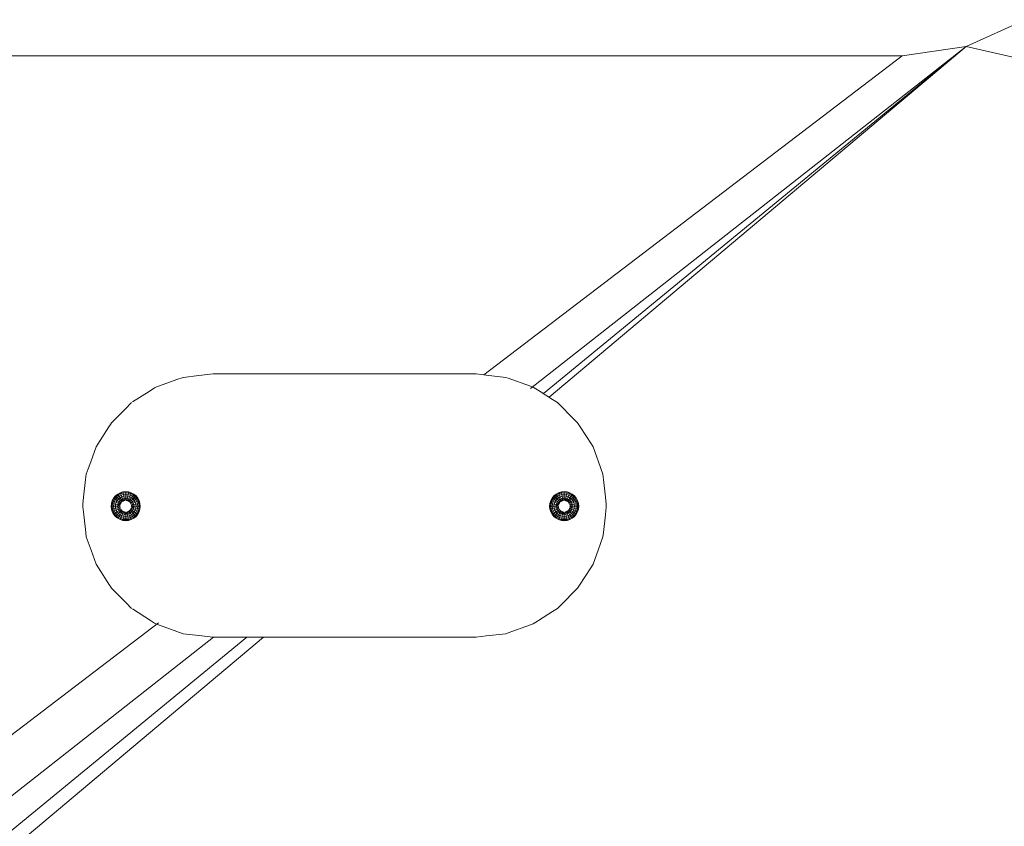
# Model space of a CAD drawing. Units: inches. Extents: x 10 to 6030, y 5 to 4262.
# Drawn here: x 862 to 999, y 2805 to 2917 of the extents above; entities that cross this region are included whole.
import ezdxf

# ---------------------------------------------------------------- set-up
doc = ezdxf.new("R2010")
doc.units = ezdxf.units.IN
doc.header["$MEASUREMENT"] = 0

# ---------------------------------------------------------------- blocks, each defined once
blk = doc.blocks.new('1045_DWG-673246-South')
at = {"lineweight": 9}
for p, q in [((36681.37, 629.88), (36689.56, 633.61)), ((36620.65, 582.26), (36681.37, 629.88)), ((36681.37, 629.88), (36622.47, 581.56)), ((36681.37, 629.88), (36623.24, 581.07)), ((36672.45, 628.57), (36681.37, 629.88)), ((36838.75, 594.22), (36681.37, 629.88)), ((36540.7, 628.59), (36672.45, 628.57)), ((36614.17, 584.18), (36672.45, 628.57)), ((36568.46, 582.46), (36571.37, 583.5)), ((36571.37, 583.5), (36572.28, 583.82)), ((36572.28, 583.82), (36574.45, 584.08)), ((36574.45, 584.08), (36576.44, 584.3)), ((36576.44, 584.3), (36583.69, 584.3)), ((36583.69, 584.3), (36586.77, 584.3)), ((36586.77, 584.3), (36596.01, 584.3)), ((36596.01, 584.3), (36599.09, 584.3)), ((36599.09, 584.3), (36608.33, 584.3)), ((36608.33, 584.3), (36611.41, 584.3)), ((36611.41, 584.3), (36613.08, 584.3)), ((36613.08, 584.3), (36614.49, 584.14)), ((36614.49, 584.14), (36617.23, 583.82)), ((36617.23, 583.82), (36617.57, 583.71)), ((36617.57, 583.71), (36620.65, 582.6)), ((36565.21, 580.39), (36567.52, 581.86)), ((36567.52, 581.86), (36568.29, 582.35)), ((36568.29, 582.35), (36568.46, 582.46)), ((36620.65, 582.6), (36621.05, 582.46)), ((36621.05, 582.46), (36622, 581.86)), ((36622, 581.86), (36623.73, 580.76)), ((36564.18, 579.4), (36565.09, 580.32)), ((36623.73, 580.76), (36624.42, 580.32)), ((36624.42, 580.32), (36626.81, 577.93)), ((36562.28, 577.51), (36564.18, 579.4)), ((36562.13, 577.27), (36562.28, 577.51)), ((36626.81, 577.93), (36627.23, 577.51)), ((36627.23, 577.51), (36627.58, 576.95)), ((36560.37, 574.5), (36561.93, 576.95)), ((36561.93, 576.95), (36562.13, 577.27)), ((36627.58, 576.95), (36629.15, 574.5)), ((36559.39, 572.04), (36560.14, 574.14)), ((36560.14, 574.14), (36560.37, 574.5)), ((36629.15, 574.5), (36629.37, 574.14)), ((36629.37, 574.14), (36629.89, 572.71)), ((36559.05, 571.1), (36559.39, 572.04)), ((36629.89, 572.71), (36630.12, 572.04)), ((36630.12, 572.04), (36630.74, 570.32)), ((36558.77, 570.32), (36559.05, 571.1)), ((36558.41, 567.13), (36558.69, 569.59)), ((36558.69, 569.59), (36558.77, 570.32)), ((36630.74, 570.32), (36630.82, 569.59)), ((36630.82, 569.59), (36631.11, 567.13)), ((36563.88, 567.87), (36564.27, 567.9)), ((36564.27, 567.9), (36564.67, 567.87)), ((36564.27, 567.9), (36564.27, 567.87)), ((36624.96, 567.87), (36625.36, 567.9)), ((36625.36, 567.9), (36625.75, 567.87)), ((36625.36, 567.9), (36625.36, 567.87)), ((36558.29, 566.16), (36558.41, 567.13)), ((36562.29, 566.28), (36562.4, 566.66)), ((36562.33, 566.27), (36562.44, 566.64)), ((36562.4, 566.66), (36562.59, 567.01)), ((36562.44, 566.64), (36562.4, 566.66)), ((36562.44, 566.64), (36562.62, 566.98)), ((36562.55, 566.6), (36562.44, 566.64)), ((36562.44, 566.25), (36562.55, 566.6)), ((36562.55, 566.6), (36562.72, 566.92)), ((36562.72, 566.52), (36562.55, 566.6)), ((36562.59, 567.01), (36562.84, 567.31)), ((36562.62, 566.98), (36562.59, 567.01)), ((36562.62, 566.98), (36562.87, 567.28)), ((36562.72, 566.92), (36562.62, 566.98)), ((36562.62, 566.21), (36562.72, 566.52)), ((36562.72, 566.92), (36562.95, 567.2)), ((36562.87, 566.82), (36562.72, 566.92)), ((36562.72, 566.52), (36562.87, 566.82)), ((36562.95, 566.43), (36562.72, 566.52)), ((36562.84, 567.31), (36563.15, 567.56)), ((36562.87, 567.28), (36562.84, 567.31)), ((36562.87, 567.28), (36563.17, 567.53)), ((36562.95, 567.2), (36562.87, 567.28)), ((36562.87, 566.82), (36563.08, 567.07)), ((36563.08, 566.68), (36562.87, 566.82)), ((36562.95, 567.2), (36563.23, 567.44)), ((36563.08, 567.07), (36562.95, 567.2)), ((36562.95, 566.43), (36563.08, 566.68)), ((36563.08, 567.07), (36563.34, 567.28)), ((36563.26, 566.89), (36563.08, 567.07)), ((36563.08, 566.68), (36563.26, 566.89)), ((36563.34, 566.51), (36563.08, 566.68)), ((36563.15, 567.56), (36563.5, 567.75)), ((36563.17, 567.53), (36563.15, 567.56)), ((36563.17, 567.53), (36563.51, 567.71)), ((36563.23, 567.44), (36563.17, 567.53)), ((36563.23, 567.44), (36563.56, 567.61)), ((36563.34, 567.28), (36563.23, 567.44)), ((36563.23, 566.31), (36563.34, 566.51)), ((36563.26, 566.89), (36563.48, 567.07)), ((36563.48, 566.68), (36563.26, 566.89)), ((36563.34, 567.28), (36563.63, 567.44)), ((36563.48, 567.07), (36563.34, 567.28)), ((36563.34, 566.51), (36563.48, 566.68)), ((36563.63, 566.31), (36563.34, 566.51)), ((36563.68, 566.37), (36563.34, 566.51)), ((36563.48, 567.07), (36563.73, 567.2)), ((36563.65, 566.82), (36563.48, 567.07)), ((36563.48, 566.68), (36563.65, 566.82)), ((36563.73, 566.43), (36563.48, 566.68)), ((36563.78, 566.48), (36563.48, 566.68)), ((36563.5, 567.75), (36563.88, 567.87)), ((36563.51, 567.71), (36563.5, 567.75)), ((36563.51, 567.71), (36563.89, 567.83)), ((36563.56, 567.61), (36563.51, 567.71)), ((36563.56, 567.61), (36563.91, 567.71)), ((36563.63, 567.44), (36563.56, 567.61)), ((36563.63, 567.44), (36563.95, 567.53)), ((36563.73, 567.2), (36563.63, 567.44)), ((36563.65, 566.82), (36563.84, 566.92)), ((36563.84, 566.52), (36563.65, 566.82)), ((36563.73, 567.2), (36563.99, 567.28)), ((36563.84, 566.92), (36563.73, 567.2)), ((36563.84, 566.92), (36564.05, 566.98)), ((36563.84, 566.52), (36563.84, 566.92)), ((36563.91, 566.56), (36563.84, 566.92)), ((36563.89, 567.83), (36563.88, 567.87)), ((36563.89, 567.83), (36564.27, 567.87)), ((36563.91, 567.71), (36563.89, 567.83)), ((36563.91, 567.71), (36564.27, 567.75)), ((36563.95, 567.53), (36563.91, 567.71)), ((36563.95, 567.53), (36564.27, 567.56)), ((36563.99, 567.28), (36563.95, 567.53)), ((36563.98, 566.6), (36564.05, 566.98)), ((36563.99, 567.28), (36564.27, 567.31)), ((36564.05, 566.98), (36563.99, 567.28)), ((36564.05, 566.98), (36564.27, 567.01)), ((36564.05, 566.62), (36564.05, 566.98)), ((36564.12, 566.64), (36564.27, 567.01)), ((36564.27, 567.87), (36564.66, 567.83)), ((36564.27, 567.87), (36564.27, 567.75)), ((36564.27, 567.75), (36564.64, 567.71)), ((36564.27, 567.75), (36564.27, 567.56)), ((36564.27, 567.56), (36564.6, 567.53)), ((36564.27, 567.56), (36564.27, 567.31)), ((36564.27, 567.31), (36564.55, 567.28)), ((36564.27, 567.31), (36564.27, 567.01)), ((36564.27, 567.01), (36564.49, 566.98)), ((36564.35, 566.65), (36564.27, 567.01)), ((36564.43, 566.64), (36564.49, 566.98)), ((36564.49, 566.98), (36564.55, 567.28)), ((36564.49, 566.98), (36564.7, 566.92)), ((36564.5, 566.62), (36564.49, 566.98)), ((36564.55, 567.28), (36564.6, 567.53)), ((36564.55, 567.28), (36564.82, 567.2)), ((36564.57, 566.6), (36564.7, 566.92)), ((36564.57, 566.6), (36564.9, 566.82)), ((36564.6, 567.53), (36564.64, 567.71)), ((36564.6, 567.53), (36564.92, 567.44)), ((36564.64, 567.71), (36564.66, 567.83)), ((36564.64, 567.71), (36564.99, 567.61)), ((36564.64, 566.56), (36564.9, 566.82)), ((36564.66, 567.83), (36564.67, 567.87)), ((36564.66, 567.83), (36565.03, 567.71)), ((36564.67, 567.87), (36565.05, 567.75)), ((36564.7, 566.92), (36564.82, 567.2)), ((36564.7, 566.92), (36564.9, 566.82)), ((36564.7, 566.52), (36565.07, 566.68)), ((36564.76, 566.48), (36565.07, 566.68)), ((36564.82, 567.2), (36564.92, 567.44)), ((36564.82, 567.2), (36565.07, 567.07)), ((36564.82, 566.43), (36565.21, 566.51)), ((36564.87, 566.37), (36565.21, 566.51)), ((36564.9, 566.82), (36565.07, 567.07)), ((36564.9, 566.82), (36565.07, 566.68)), ((36564.92, 567.44), (36564.99, 567.61)), ((36564.92, 567.44), (36565.21, 567.28)), ((36564.99, 567.61), (36565.03, 567.71)), ((36564.99, 567.61), (36565.31, 567.44)), ((36565.03, 567.71), (36565.05, 567.75)), ((36565.03, 567.71), (36565.38, 567.53)), ((36565.05, 567.75), (36565.4, 567.56)), ((36565.07, 567.07), (36565.21, 567.28)), ((36565.07, 567.07), (36565.29, 566.89)), ((36565.07, 566.68), (36565.29, 566.89)), ((36565.07, 566.68), (36565.21, 566.51)), ((36565.21, 567.28), (36565.31, 567.44)), ((36565.21, 567.28), (36565.46, 567.07)), ((36565.21, 566.51), (36565.46, 566.68)), ((36565.21, 566.51), (36565.31, 566.31)), ((36565.29, 566.89), (36565.46, 567.07)), ((36565.29, 566.89), (36565.46, 566.68)), ((36565.31, 567.44), (36565.38, 567.53)), ((36565.31, 567.44), (36565.6, 567.2)), ((36565.38, 567.53), (36565.4, 567.56)), ((36565.38, 567.53), (36565.68, 567.28)), ((36565.4, 567.56), (36565.71, 567.31)), ((36565.46, 567.07), (36565.6, 567.2)), ((36565.46, 567.07), (36565.67, 566.82)), ((36565.46, 566.68), (36565.67, 566.82)), ((36565.46, 566.68), (36565.6, 566.43)), ((36565.6, 567.2), (36565.68, 567.28)), ((36565.6, 567.2), (36565.83, 566.92)), ((36565.6, 566.43), (36565.83, 566.52)), ((36565.67, 566.82), (36565.83, 566.92)), ((36565.67, 566.82), (36565.83, 566.52)), ((36565.68, 567.28), (36565.71, 567.31)), ((36565.68, 567.28), (36565.92, 566.98)), ((36565.71, 567.31), (36565.96, 567.01)), ((36565.83, 566.92), (36565.92, 566.98)), ((36565.83, 566.92), (36566, 566.6)), ((36565.83, 566.52), (36566, 566.6)), ((36565.83, 566.52), (36565.92, 566.21)), ((36565.92, 566.98), (36565.96, 567.01)), ((36565.92, 566.98), (36566.11, 566.64)), ((36565.96, 567.01), (36566.14, 566.66)), ((36566, 566.6), (36566.11, 566.64)), ((36566, 566.6), (36566.11, 566.25)), ((36566.11, 566.64), (36566.14, 566.66)), ((36566.11, 566.64), (36566.22, 566.27)), ((36566.14, 566.66), (36566.26, 566.28)), ((36623.37, 566.28), (36623.49, 566.66)), ((36623.41, 566.27), (36623.52, 566.64)), ((36623.49, 566.66), (36623.67, 567.01)), ((36623.52, 566.64), (36623.49, 566.66)), ((36623.52, 566.64), (36623.71, 566.98)), ((36623.63, 566.6), (36623.52, 566.64)), ((36623.52, 566.25), (36623.63, 566.6)), ((36623.63, 566.6), (36623.8, 566.92)), ((36623.8, 566.52), (36623.63, 566.6)), ((36623.67, 567.01), (36623.93, 567.31)), ((36623.71, 566.98), (36623.67, 567.01)), ((36623.71, 566.98), (36623.95, 567.28)), ((36623.8, 566.92), (36623.71, 566.98)), ((36623.71, 566.21), (36623.8, 566.52)), ((36623.8, 566.92), (36624.04, 567.2)), ((36623.96, 566.82), (36623.8, 566.92)), ((36623.8, 566.52), (36623.96, 566.82)), ((36624.04, 566.43), (36623.8, 566.52)), ((36623.93, 567.31), (36624.23, 567.56)), ((36623.95, 567.28), (36623.93, 567.31)), ((36623.95, 567.28), (36624.25, 567.53)), ((36624.04, 567.2), (36623.95, 567.28)), ((36623.96, 566.82), (36624.17, 567.07)), ((36624.17, 566.68), (36623.96, 566.82)), ((36624.04, 567.2), (36624.32, 567.44)), ((36624.17, 567.07), (36624.04, 567.2)), ((36624.04, 566.43), (36624.17, 566.68)), ((36624.17, 567.07), (36624.42, 567.28)), ((36624.35, 566.89), (36624.17, 567.07)), ((36624.17, 566.68), (36624.35, 566.89)), ((36624.42, 566.51), (36624.17, 566.68)), ((36624.23, 567.56), (36624.58, 567.75)), ((36624.25, 567.53), (36624.23, 567.56)), ((36624.25, 567.53), (36624.6, 567.71)), ((36624.32, 567.44), (36624.25, 567.53)), ((36624.32, 567.44), (36624.64, 567.61)), ((36624.42, 567.28), (36624.32, 567.44)), ((36624.32, 566.31), (36624.42, 566.51)), ((36624.35, 566.89), (36624.56, 567.07)), ((36624.56, 566.68), (36624.35, 566.89)), ((36624.42, 567.28), (36624.71, 567.44)), ((36624.56, 567.07), (36624.42, 567.28)), ((36624.42, 566.51), (36624.56, 566.68)), ((36624.71, 566.31), (36624.42, 566.51)), ((36624.76, 566.37), (36624.42, 566.51)), ((36624.56, 567.07), (36624.81, 567.2)), ((36624.73, 566.82), (36624.56, 567.07)), ((36624.56, 566.68), (36624.73, 566.82)), ((36624.81, 566.43), (36624.56, 566.68)), ((36624.87, 566.48), (36624.56, 566.68)), ((36624.58, 567.75), (36624.96, 567.87)), ((36624.6, 567.71), (36624.58, 567.75)), ((36624.6, 567.71), (36624.97, 567.83)), ((36624.64, 567.61), (36624.6, 567.71)), ((36624.64, 567.61), (36624.99, 567.71)), ((36624.71, 567.44), (36624.64, 567.61)), ((36624.71, 567.44), (36625.03, 567.53)), ((36624.81, 567.2), (36624.71, 567.44)), ((36624.73, 566.82), (36624.93, 566.92)), ((36624.93, 566.52), (36624.73, 566.82)), ((36624.81, 567.2), (36625.08, 567.28)), ((36624.93, 566.92), (36624.81, 567.2)), ((36624.93, 566.92), (36625.14, 566.98)), ((36624.93, 566.52), (36624.93, 566.92)), ((36624.99, 566.56), (36624.93, 566.92)), ((36624.97, 567.83), (36624.96, 567.87)), ((36624.97, 567.83), (36625.36, 567.87)), ((36624.99, 567.71), (36624.97, 567.83)), ((36624.99, 567.71), (36625.36, 567.75)), ((36625.03, 567.53), (36624.99, 567.71)), ((36625.03, 567.53), (36625.36, 567.56)), ((36625.08, 567.28), (36625.03, 567.53)), ((36625.06, 566.6), (36625.14, 566.98)), ((36625.08, 567.28), (36625.36, 567.31)), ((36625.14, 566.98), (36625.08, 567.28)), ((36625.13, 566.62), (36625.14, 566.98)), ((36625.14, 566.98), (36625.36, 567.01)), ((36625.21, 566.64), (36625.36, 567.01)), ((36625.36, 567.87), (36625.75, 567.83)), ((36625.36, 567.87), (36625.36, 567.75)), ((36625.36, 567.75), (36625.72, 567.71)), ((36625.36, 567.75), (36625.36, 567.56)), ((36625.36, 567.56), (36625.69, 567.53)), ((36625.36, 567.56), (36625.36, 567.31)), ((36625.36, 567.31), (36625.64, 567.28)), ((36625.36, 567.31), (36625.36, 567.01)), ((36625.36, 567.01), (36625.58, 566.98)), ((36625.43, 566.65), (36625.36, 567.01)), ((36625.51, 566.64), (36625.58, 566.98)), ((36625.58, 566.98), (36625.64, 567.28)), ((36625.58, 566.98), (36625.79, 566.92)), ((36625.58, 566.62), (36625.58, 566.98)), ((36625.64, 567.28), (36625.69, 567.53)), ((36625.64, 567.28), (36625.91, 567.2)), ((36625.65, 566.6), (36625.79, 566.92)), ((36625.65, 566.6), (36625.98, 566.82)), ((36625.69, 567.53), (36625.72, 567.71)), ((36625.69, 567.53), (36626, 567.44)), ((36625.72, 567.71), (36625.75, 567.83)), ((36625.72, 567.71), (36626.07, 567.61)), ((36625.72, 566.56), (36625.98, 566.82)), ((36625.75, 567.87), (36626.13, 567.75)), ((36625.75, 567.83), (36625.75, 567.87)), ((36625.75, 567.83), (36626.12, 567.71)), ((36625.79, 566.92), (36625.91, 567.2)), ((36625.79, 566.92), (36625.98, 566.82)), ((36625.79, 566.52), (36626.15, 566.68)), ((36625.85, 566.48), (36626.15, 566.68)), ((36625.91, 567.2), (36626, 567.44)), ((36625.91, 567.2), (36626.15, 567.07)), ((36625.91, 566.43), (36626.29, 566.51)), ((36625.95, 566.37), (36626.29, 566.51)), ((36625.98, 566.82), (36626.15, 567.07)), ((36625.98, 566.82), (36626.15, 566.68)), ((36626, 567.44), (36626.07, 567.61)), ((36626, 567.44), (36626.29, 567.28)), ((36626.07, 567.61), (36626.12, 567.71)), ((36626.07, 567.61), (36626.4, 567.44)), ((36626.12, 567.71), (36626.13, 567.75)), ((36626.12, 567.71), (36626.46, 567.53)), ((36626.13, 567.75), (36626.48, 567.56)), ((36626.15, 567.07), (36626.29, 567.28)), ((36626.15, 567.07), (36626.37, 566.89)), ((36626.15, 566.68), (36626.37, 566.89)), ((36626.15, 566.68), (36626.29, 566.51)), ((36626.29, 567.28), (36626.4, 567.44)), ((36626.29, 567.28), (36626.55, 567.07)), ((36626.29, 566.51), (36626.55, 566.68)), ((36626.29, 566.51), (36626.4, 566.31)), ((36626.37, 566.89), (36626.55, 567.07)), ((36626.37, 566.89), (36626.55, 566.68)), ((36626.4, 567.44), (36626.46, 567.53)), ((36626.4, 567.44), (36626.68, 567.2)), ((36626.46, 567.53), (36626.48, 567.56)), ((36626.46, 567.53), (36626.76, 567.28)), ((36626.48, 567.56), (36626.79, 567.31)), ((36626.55, 567.07), (36626.68, 567.2)), ((36626.55, 567.07), (36626.76, 566.82)), ((36626.55, 566.68), (36626.76, 566.82)), ((36626.55, 566.68), (36626.68, 566.43)), ((36626.68, 567.2), (36626.76, 567.28)), ((36626.68, 567.2), (36626.91, 566.92)), ((36626.68, 566.43), (36626.91, 566.52)), ((36626.76, 567.28), (36626.79, 567.31)), ((36626.76, 567.28), (36627.01, 566.98)), ((36626.76, 566.82), (36626.91, 566.92)), ((36626.76, 566.82), (36626.91, 566.52)), ((36626.79, 567.31), (36627.04, 567.01)), ((36626.91, 566.92), (36627.01, 566.98)), ((36626.91, 566.92), (36627.09, 566.6)), ((36626.91, 566.52), (36627.09, 566.6)), ((36626.91, 566.52), (36627.01, 566.21)), ((36627.01, 566.98), (36627.04, 567.01)), ((36627.01, 566.98), (36627.19, 566.64)), ((36627.04, 567.01), (36627.23, 566.66)), ((36627.09, 566.6), (36627.19, 566.64)), ((36627.09, 566.6), (36627.19, 566.25)), ((36627.19, 566.64), (36627.23, 566.66)), ((36627.19, 566.64), (36627.31, 566.27)), ((36627.23, 566.66), (36627.34, 566.28)), ((36631.11, 567.13), (36631.22, 566.16)), ((36558.29, 565.8), (36558.29, 566.16)), ((36558.42, 564.68), (36558.29, 565.8)), ((36562.25, 565.88), (36562.29, 566.28)), ((36562.29, 565.49), (36562.25, 565.88)), ((36562.29, 565.88), (36562.25, 565.88)), ((36562.33, 566.27), (36562.29, 566.28)), ((36562.29, 565.88), (36562.33, 566.27)), ((36562.33, 565.49), (36562.29, 565.88)), ((36562.4, 565.88), (36562.29, 565.88)), ((36562.4, 565.11), (36562.29, 565.49)), ((36562.33, 565.49), (36562.29, 565.49)), ((36562.44, 566.25), (36562.33, 566.27)), ((36562.44, 565.52), (36562.33, 565.49)), ((36562.44, 565.12), (36562.33, 565.49)), ((36562.4, 565.88), (36562.44, 566.25)), ((36562.44, 565.52), (36562.4, 565.88)), ((36562.59, 565.88), (36562.4, 565.88)), ((36562.62, 566.21), (36562.44, 566.25)), ((36562.62, 565.55), (36562.44, 565.52)), ((36562.55, 565.16), (36562.44, 565.52)), ((36562.55, 565.16), (36562.44, 565.12)), ((36562.72, 565.24), (36562.55, 565.16)), ((36562.72, 564.84), (36562.55, 565.16)), ((36562.59, 565.88), (36562.62, 566.21)), ((36562.62, 565.55), (36562.59, 565.88)), ((36562.84, 565.88), (36562.59, 565.88)), ((36562.87, 566.16), (36562.62, 566.21)), ((36562.87, 565.6), (36562.62, 565.55)), ((36562.72, 565.24), (36562.62, 565.55)), ((36562.95, 565.33), (36562.72, 565.24)), ((36562.87, 564.95), (36562.72, 565.24)), ((36562.84, 565.88), (36562.87, 566.16)), ((36562.87, 565.6), (36562.84, 565.88)), ((36563.15, 565.88), (36562.84, 565.88)), ((36562.87, 566.16), (36562.95, 566.43)), ((36563.17, 566.1), (36562.87, 566.16)), ((36563.17, 565.66), (36562.87, 565.6)), ((36562.95, 565.33), (36562.87, 565.6)), ((36563.23, 566.31), (36562.95, 566.43)), ((36563.23, 565.45), (36562.95, 565.33)), ((36563.08, 565.09), (36562.95, 565.33)), ((36563.34, 565.26), (36563.08, 565.09)), ((36563.15, 565.88), (36563.17, 566.1)), ((36563.17, 565.66), (36563.15, 565.88)), ((36563.5, 565.88), (36563.15, 565.88)), ((36563.17, 566.1), (36563.23, 566.31)), ((36563.5, 565.88), (36563.17, 566.1)), ((36563.54, 566.1), (36563.17, 566.1)), ((36563.51, 565.8), (36563.17, 565.66)), ((36563.51, 565.73), (36563.17, 565.66)), ((36563.23, 565.45), (36563.17, 565.66)), ((36563.56, 566.18), (36563.23, 566.31)), ((36563.59, 566.24), (36563.23, 566.31)), ((36563.54, 565.66), (36563.23, 565.45)), ((36563.34, 565.26), (36563.23, 565.45)), ((36563.63, 565.45), (36563.23, 565.45)), ((36563.68, 565.39), (36563.34, 565.26)), ((36563.73, 565.33), (36563.34, 565.26)), ((36563.48, 565.09), (36563.34, 565.26)), ((36563.78, 565.28), (36563.48, 565.09)), ((36563.84, 565.24), (36563.48, 565.09)), ((36563.91, 565.2), (36563.65, 564.95)), ((36563.98, 565.16), (36563.65, 564.95)), ((36563.98, 565.16), (36563.84, 564.84)), ((36564.05, 565.14), (36564.05, 564.78)), ((36564.57, 565.16), (36564.49, 564.78)), ((36564.5, 565.14), (36564.49, 564.78)), ((36564.64, 565.2), (36564.7, 564.84)), ((36564.7, 565.24), (36564.9, 564.95)), ((36564.7, 565.24), (36564.7, 564.84)), ((36564.76, 565.28), (36565.07, 565.09)), ((36564.82, 565.33), (36565.07, 565.09)), ((36564.87, 565.39), (36565.21, 565.26)), ((36564.92, 566.31), (36565.31, 566.31)), ((36564.92, 565.45), (36565.21, 565.26)), ((36564.95, 566.24), (36565.31, 566.31)), ((36564.95, 565.52), (36565.31, 565.45)), ((36564.99, 566.18), (36565.38, 566.1)), ((36564.99, 565.58), (36565.31, 565.45)), ((36565.01, 565.66), (36565.38, 565.66)), ((36565.04, 565.96), (36565.38, 566.1)), ((36565.05, 565.88), (36565.4, 565.88)), ((36565.05, 565.88), (36565.38, 565.66)), ((36565.21, 565.26), (36565.07, 565.09)), ((36565.31, 565.45), (36565.21, 565.26)), ((36565.21, 565.26), (36565.46, 565.09)), ((36565.31, 566.31), (36565.6, 566.43)), ((36565.31, 566.31), (36565.38, 566.1)), ((36565.38, 565.66), (36565.31, 565.45)), ((36565.31, 565.45), (36565.6, 565.33)), ((36565.38, 566.1), (36565.68, 566.16)), ((36565.38, 566.1), (36565.4, 565.88)), ((36565.4, 565.88), (36565.38, 565.66)), ((36565.38, 565.66), (36565.68, 565.6)), ((36565.4, 565.88), (36565.71, 565.88)), ((36565.6, 565.33), (36565.46, 565.09)), ((36565.6, 566.43), (36565.68, 566.16)), ((36565.68, 565.6), (36565.6, 565.33)), ((36565.6, 565.33), (36565.83, 565.24)), ((36565.83, 565.24), (36565.67, 564.95)), ((36565.68, 566.16), (36565.92, 566.21)), ((36565.68, 566.16), (36565.71, 565.88)), ((36565.71, 565.88), (36565.68, 565.6)), ((36565.68, 565.6), (36565.92, 565.55)), ((36565.71, 565.88), (36565.96, 565.88)), ((36565.92, 565.55), (36565.83, 565.24)), ((36565.83, 565.24), (36566, 565.16)), ((36566, 565.16), (36565.83, 564.84)), ((36565.92, 566.21), (36566.11, 566.25)), ((36565.92, 566.21), (36565.96, 565.88)), ((36565.96, 565.88), (36565.92, 565.55)), ((36565.92, 565.55), (36566.11, 565.52)), ((36565.96, 565.88), (36566.14, 565.88)), ((36566.11, 565.52), (36566, 565.16)), ((36566, 565.16), (36566.11, 565.12)), ((36566.11, 566.25), (36566.22, 566.27)), ((36566.11, 566.25), (36566.14, 565.88)), ((36566.14, 565.88), (36566.11, 565.52)), ((36566.11, 565.52), (36566.22, 565.49)), ((36566.22, 565.49), (36566.11, 565.12)), ((36566.14, 565.88), (36566.26, 565.88)), ((36566.26, 565.49), (36566.14, 565.11)), ((36566.22, 566.27), (36566.26, 566.28)), ((36566.22, 566.27), (36566.26, 565.88)), ((36566.26, 565.88), (36566.22, 565.49)), ((36566.22, 565.49), (36566.26, 565.49)), ((36566.26, 566.28), (36566.3, 565.88)), ((36566.3, 565.88), (36566.26, 565.49)), ((36566.26, 565.88), (36566.3, 565.88)), ((36623.33, 565.88), (36623.37, 566.28)), ((36623.37, 565.49), (36623.33, 565.88)), ((36623.37, 565.88), (36623.33, 565.88)), ((36623.41, 566.27), (36623.37, 566.28)), ((36623.37, 565.88), (36623.41, 566.27)), ((36623.41, 565.49), (36623.37, 565.88)), ((36623.49, 565.88), (36623.37, 565.88)), ((36623.49, 565.11), (36623.37, 565.49)), ((36623.41, 565.49), (36623.37, 565.49)), ((36623.52, 566.25), (36623.41, 566.27)), ((36623.52, 565.52), (36623.41, 565.49)), ((36623.52, 565.12), (36623.41, 565.49)), ((36623.49, 565.88), (36623.52, 566.25)), ((36623.52, 565.52), (36623.49, 565.88)), ((36623.67, 565.88), (36623.49, 565.88)), ((36623.71, 566.21), (36623.52, 566.25)), ((36623.71, 565.55), (36623.52, 565.52)), ((36623.63, 565.16), (36623.52, 565.52)), ((36623.63, 565.16), (36623.52, 565.12)), ((36623.8, 565.24), (36623.63, 565.16)), ((36623.8, 564.84), (36623.63, 565.16)), ((36623.67, 565.88), (36623.71, 566.21)), ((36623.71, 565.55), (36623.67, 565.88)), ((36623.93, 565.88), (36623.67, 565.88)), ((36623.95, 566.16), (36623.71, 566.21)), ((36623.95, 565.6), (36623.71, 565.55)), ((36623.8, 565.24), (36623.71, 565.55)), ((36624.04, 565.33), (36623.8, 565.24)), ((36623.96, 564.95), (36623.8, 565.24)), ((36623.93, 565.88), (36623.95, 566.16)), ((36623.95, 565.6), (36623.93, 565.88)), ((36624.23, 565.88), (36623.93, 565.88)), ((36623.95, 566.16), (36624.04, 566.43)), ((36624.25, 566.1), (36623.95, 566.16)), ((36624.25, 565.66), (36623.95, 565.6)), ((36624.04, 565.33), (36623.95, 565.6)), ((36624.32, 566.31), (36624.04, 566.43)), ((36624.32, 565.45), (36624.04, 565.33)), ((36624.17, 565.09), (36624.04, 565.33)), ((36624.42, 565.26), (36624.17, 565.09)), ((36624.23, 565.88), (36624.25, 566.1)), ((36624.25, 565.66), (36624.23, 565.88)), ((36624.58, 565.88), (36624.23, 565.88)), ((36624.25, 566.1), (36624.32, 566.31)), ((36624.58, 565.88), (36624.25, 566.1)), ((36624.62, 566.1), (36624.25, 566.1)), ((36624.59, 565.8), (36624.25, 565.66)), ((36624.6, 565.73), (36624.25, 565.66)), ((36624.32, 565.45), (36624.25, 565.66)), ((36624.64, 566.18), (36624.32, 566.31)), ((36624.68, 566.24), (36624.32, 566.31)), ((36624.62, 565.66), (36624.32, 565.45)), ((36624.42, 565.26), (36624.32, 565.45)), ((36624.71, 565.45), (36624.32, 565.45)), ((36624.76, 565.39), (36624.42, 565.26)), ((36624.81, 565.33), (36624.42, 565.26)), ((36624.56, 565.09), (36624.42, 565.26)), ((36624.87, 565.28), (36624.56, 565.09)), ((36624.93, 565.24), (36624.56, 565.09)), ((36624.99, 565.2), (36624.73, 564.95)), ((36625.06, 565.16), (36624.73, 564.95)), ((36625.06, 565.16), (36624.93, 564.84)), ((36625.13, 565.14), (36625.14, 564.78)), ((36625.65, 565.16), (36625.58, 564.78)), ((36625.58, 565.14), (36625.58, 564.78)), ((36625.72, 565.2), (36625.79, 564.84)), ((36625.79, 565.24), (36625.98, 564.95)), ((36625.79, 565.24), (36625.79, 564.84)), ((36625.85, 565.28), (36626.15, 565.09)), ((36625.91, 565.33), (36626.15, 565.09)), ((36625.95, 565.39), (36626.29, 565.26)), ((36626, 566.31), (36626.4, 566.31)), ((36626, 565.45), (36626.29, 565.26)), ((36626.04, 566.24), (36626.4, 566.31)), ((36626.04, 565.52), (36626.4, 565.45)), ((36626.07, 566.18), (36626.46, 566.1)), ((36626.07, 565.58), (36626.4, 565.45)), ((36626.1, 565.66), (36626.46, 565.66)), ((36626.13, 565.96), (36626.46, 566.1)), ((36626.13, 565.88), (36626.48, 565.88)), ((36626.13, 565.88), (36626.46, 565.66)), ((36626.29, 565.26), (36626.15, 565.09)), ((36626.4, 565.45), (36626.29, 565.26)), ((36626.29, 565.26), (36626.55, 565.09)), ((36626.4, 566.31), (36626.68, 566.43)), ((36626.4, 566.31), (36626.46, 566.1)), ((36626.46, 565.66), (36626.4, 565.45)), ((36626.4, 565.45), (36626.68, 565.33)), ((36626.46, 566.1), (36626.76, 566.16)), ((36626.46, 566.1), (36626.48, 565.88)), ((36626.48, 565.88), (36626.46, 565.66)), ((36626.46, 565.66), (36626.76, 565.6)), ((36626.48, 565.88), (36626.79, 565.88)), ((36626.68, 565.33), (36626.55, 565.09)), ((36626.68, 566.43), (36626.76, 566.16)), ((36626.76, 565.6), (36626.68, 565.33)), ((36626.68, 565.33), (36626.91, 565.24)), ((36626.76, 566.16), (36627.01, 566.21)), ((36626.76, 566.16), (36626.79, 565.88)), ((36626.79, 565.88), (36626.76, 565.6)), ((36626.76, 565.6), (36627.01, 565.55)), ((36626.91, 565.24), (36626.76, 564.95)), ((36626.79, 565.88), (36627.04, 565.88)), ((36627.01, 565.55), (36626.91, 565.24)), ((36626.91, 565.24), (36627.09, 565.16)), ((36627.09, 565.16), (36626.91, 564.84)), ((36627.01, 566.21), (36627.19, 566.25)), ((36627.01, 566.21), (36627.04, 565.88)), ((36627.04, 565.88), (36627.01, 565.55)), ((36627.01, 565.55), (36627.19, 565.52)), ((36627.04, 565.88), (36627.23, 565.88)), ((36627.19, 565.52), (36627.09, 565.16)), ((36627.09, 565.16), (36627.19, 565.12)), ((36627.19, 566.25), (36627.31, 566.27)), ((36627.19, 566.25), (36627.23, 565.88)), ((36627.23, 565.88), (36627.19, 565.52)), ((36627.19, 565.52), (36627.31, 565.49)), ((36627.31, 565.49), (36627.19, 565.12)), ((36627.23, 565.88), (36627.34, 565.88)), ((36627.34, 565.49), (36627.23, 565.11)), ((36627.31, 566.27), (36627.34, 566.28)), ((36627.31, 566.27), (36627.34, 565.88)), ((36627.34, 565.88), (36627.31, 565.49)), ((36627.31, 565.49), (36627.34, 565.49)), ((36627.34, 566.28), (36627.38, 565.88)), ((36627.38, 565.88), (36627.34, 565.49)), ((36627.34, 565.88), (36627.38, 565.88)), ((36631.22, 565.8), (36631.09, 564.68)), ((36631.22, 566.16), (36631.22, 565.8)), ((36558.71, 562.23), (36558.42, 564.68)), ((36562.44, 565.12), (36562.4, 565.11)), ((36562.59, 564.76), (36562.4, 565.11)), ((36562.62, 564.78), (36562.44, 565.12)), ((36562.62, 564.78), (36562.59, 564.76)), ((36562.84, 564.45), (36562.59, 564.76)), ((36562.72, 564.84), (36562.62, 564.78)), ((36562.87, 564.48), (36562.62, 564.78)), ((36562.87, 564.95), (36562.72, 564.84)), ((36562.95, 564.56), (36562.72, 564.84)), ((36562.87, 564.48), (36562.84, 564.45)), ((36563.15, 564.2), (36562.84, 564.45)), ((36563.08, 565.09), (36562.87, 564.95)), ((36563.08, 564.69), (36562.87, 564.95)), ((36562.95, 564.56), (36562.87, 564.48)), ((36563.17, 564.23), (36562.87, 564.48)), ((36563.08, 564.69), (36562.95, 564.56)), ((36563.23, 564.33), (36562.95, 564.56)), ((36563.26, 564.87), (36563.08, 565.09)), ((36563.26, 564.87), (36563.08, 564.69)), ((36563.34, 564.48), (36563.08, 564.69)), ((36563.17, 564.23), (36563.15, 564.2)), ((36563.5, 564.01), (36563.15, 564.2)), ((36563.23, 564.33), (36563.17, 564.23)), ((36563.51, 564.05), (36563.17, 564.23)), ((36563.34, 564.48), (36563.23, 564.33)), ((36563.56, 564.15), (36563.23, 564.33)), ((36563.48, 565.09), (36563.26, 564.87)), ((36563.48, 564.69), (36563.26, 564.87)), ((36563.48, 564.69), (36563.34, 564.48)), ((36563.63, 564.33), (36563.34, 564.48)), ((36563.65, 564.95), (36563.48, 565.09)), ((36563.65, 564.95), (36563.48, 564.69)), ((36563.73, 564.56), (36563.48, 564.69)), ((36563.51, 564.05), (36563.5, 564.01)), ((36563.88, 563.89), (36563.5, 564.01)), ((36563.56, 564.15), (36563.51, 564.05)), ((36563.89, 563.93), (36563.51, 564.05)), ((36563.63, 564.33), (36563.56, 564.15)), ((36563.91, 564.05), (36563.56, 564.15)), ((36563.73, 564.56), (36563.63, 564.33)), ((36563.95, 564.23), (36563.63, 564.33)), ((36563.84, 564.84), (36563.65, 564.95)), ((36563.84, 564.84), (36563.73, 564.56)), ((36563.99, 564.48), (36563.73, 564.56)), ((36564.05, 564.78), (36563.84, 564.84)), ((36563.89, 563.93), (36563.88, 563.89)), ((36564.27, 563.86), (36563.88, 563.89)), ((36563.91, 564.05), (36563.89, 563.93)), ((36564.27, 563.89), (36563.89, 563.93)), ((36563.95, 564.23), (36563.91, 564.05)), ((36564.27, 564.01), (36563.91, 564.05)), ((36563.99, 564.48), (36563.95, 564.23)), ((36564.27, 564.2), (36563.95, 564.23)), ((36564.05, 564.78), (36563.99, 564.48)), ((36564.27, 564.45), (36563.99, 564.48)), ((36564.12, 565.12), (36564.05, 564.78)), ((36564.27, 564.76), (36564.05, 564.78)), ((36564.2, 565.11), (36564.27, 564.76)), ((36564.43, 565.12), (36564.27, 564.76)), ((36564.49, 564.78), (36564.27, 564.76)), ((36564.27, 564.76), (36564.27, 564.45)), ((36564.55, 564.48), (36564.27, 564.45)), ((36564.27, 564.45), (36564.27, 564.2)), ((36564.6, 564.23), (36564.27, 564.2)), ((36564.27, 564.2), (36564.27, 564.01)), ((36564.64, 564.05), (36564.27, 564.01)), ((36564.27, 564.01), (36564.27, 563.89)), ((36564.66, 563.93), (36564.27, 563.89)), ((36564.67, 563.89), (36564.27, 563.86)), ((36564.27, 563.89), (36564.27, 563.86)), ((36564.7, 564.84), (36564.49, 564.78)), ((36564.49, 564.78), (36564.55, 564.48)), ((36564.82, 564.56), (36564.55, 564.48)), ((36564.55, 564.48), (36564.6, 564.23)), ((36564.92, 564.33), (36564.6, 564.23)), ((36564.6, 564.23), (36564.64, 564.05)), ((36564.99, 564.15), (36564.64, 564.05)), ((36564.64, 564.05), (36564.66, 563.93)), ((36565.03, 564.05), (36564.66, 563.93)), ((36564.66, 563.93), (36564.67, 563.89)), ((36565.05, 564.01), (36564.67, 563.89)), ((36564.9, 564.95), (36564.7, 564.84)), ((36564.7, 564.84), (36564.82, 564.56)), ((36565.07, 564.69), (36564.82, 564.56)), ((36564.82, 564.56), (36564.92, 564.33)), ((36565.07, 565.09), (36564.9, 564.95)), ((36564.9, 564.95), (36565.07, 564.69)), ((36565.21, 564.48), (36564.92, 564.33)), ((36564.92, 564.33), (36564.99, 564.15)), ((36565.31, 564.33), (36564.99, 564.15)), ((36564.99, 564.15), (36565.03, 564.05)), ((36565.38, 564.23), (36565.03, 564.05)), ((36565.03, 564.05), (36565.05, 564.01)), ((36565.4, 564.2), (36565.05, 564.01)), ((36565.07, 565.09), (36565.29, 564.87)), ((36565.29, 564.87), (36565.07, 564.69)), ((36565.07, 564.69), (36565.21, 564.48)), ((36565.46, 564.69), (36565.21, 564.48)), ((36565.21, 564.48), (36565.31, 564.33)), ((36565.46, 565.09), (36565.29, 564.87)), ((36565.29, 564.87), (36565.46, 564.69)), ((36565.6, 564.56), (36565.31, 564.33)), ((36565.31, 564.33), (36565.38, 564.23)), ((36565.68, 564.48), (36565.38, 564.23)), ((36565.38, 564.23), (36565.4, 564.2)), ((36565.71, 564.45), (36565.4, 564.2)), ((36565.46, 565.09), (36565.67, 564.95)), ((36565.67, 564.95), (36565.46, 564.69)), ((36565.46, 564.69), (36565.6, 564.56)), ((36565.83, 564.84), (36565.6, 564.56)), ((36565.6, 564.56), (36565.68, 564.48)), ((36565.67, 564.95), (36565.83, 564.84)), ((36565.92, 564.78), (36565.68, 564.48)), ((36565.68, 564.48), (36565.71, 564.45)), ((36565.96, 564.76), (36565.71, 564.45)), ((36565.83, 564.84), (36565.92, 564.78)), ((36566.11, 565.12), (36565.92, 564.78)), ((36565.92, 564.78), (36565.96, 564.76)), ((36566.14, 565.11), (36565.96, 564.76)), ((36566.11, 565.12), (36566.14, 565.11)), ((36623.52, 565.12), (36623.49, 565.11)), ((36623.67, 564.76), (36623.49, 565.11)), ((36623.71, 564.78), (36623.52, 565.12)), ((36623.71, 564.78), (36623.67, 564.76)), ((36623.93, 564.45), (36623.67, 564.76)), ((36623.8, 564.84), (36623.71, 564.78)), ((36623.95, 564.48), (36623.71, 564.78)), ((36623.96, 564.95), (36623.8, 564.84)), ((36624.04, 564.56), (36623.8, 564.84)), ((36623.95, 564.48), (36623.93, 564.45)), ((36624.23, 564.2), (36623.93, 564.45)), ((36624.04, 564.56), (36623.95, 564.48)), ((36624.25, 564.23), (36623.95, 564.48)), ((36624.17, 565.09), (36623.96, 564.95)), ((36624.17, 564.69), (36623.96, 564.95)), ((36624.17, 564.69), (36624.04, 564.56)), ((36624.32, 564.33), (36624.04, 564.56)), ((36624.35, 564.87), (36624.17, 565.09)), ((36624.35, 564.87), (36624.17, 564.69)), ((36624.42, 564.48), (36624.17, 564.69)), ((36624.25, 564.23), (36624.23, 564.2)), ((36624.58, 564.01), (36624.23, 564.2)), ((36624.32, 564.33), (36624.25, 564.23)), ((36624.6, 564.05), (36624.25, 564.23)), ((36624.42, 564.48), (36624.32, 564.33)), ((36624.64, 564.15), (36624.32, 564.33)), ((36624.56, 565.09), (36624.35, 564.87)), ((36624.56, 564.69), (36624.35, 564.87)), ((36624.56, 564.69), (36624.42, 564.48)), ((36624.71, 564.33), (36624.42, 564.48)), ((36624.73, 564.95), (36624.56, 565.09)), ((36624.73, 564.95), (36624.56, 564.69)), ((36624.81, 564.56), (36624.56, 564.69)), ((36624.6, 564.05), (36624.58, 564.01)), ((36624.96, 563.89), (36624.58, 564.01)), ((36624.64, 564.15), (36624.6, 564.05)), ((36624.97, 563.93), (36624.6, 564.05)), ((36624.71, 564.33), (36624.64, 564.15)), ((36624.99, 564.05), (36624.64, 564.15)), ((36624.81, 564.56), (36624.71, 564.33)), ((36625.03, 564.23), (36624.71, 564.33)), ((36624.93, 564.84), (36624.73, 564.95)), ((36624.93, 564.84), (36624.81, 564.56)), ((36625.08, 564.48), (36624.81, 564.56)), ((36625.14, 564.78), (36624.93, 564.84)), ((36624.97, 563.93), (36624.96, 563.89)), ((36625.36, 563.86), (36624.96, 563.89)), ((36624.99, 564.05), (36624.97, 563.93)), ((36625.36, 563.89), (36624.97, 563.93)), ((36625.03, 564.23), (36624.99, 564.05)), ((36625.36, 564.01), (36624.99, 564.05)), ((36625.08, 564.48), (36625.03, 564.23)), ((36625.36, 564.2), (36625.03, 564.23)), ((36625.14, 564.78), (36625.08, 564.48)), ((36625.36, 564.45), (36625.08, 564.48)), ((36625.21, 565.12), (36625.14, 564.78)), ((36625.36, 564.76), (36625.14, 564.78)), ((36625.28, 565.11), (36625.36, 564.76)), ((36625.51, 565.12), (36625.36, 564.76)), ((36625.58, 564.78), (36625.36, 564.76)), ((36625.36, 564.76), (36625.36, 564.45)), ((36625.64, 564.48), (36625.36, 564.45)), ((36625.36, 564.45), (36625.36, 564.2)), ((36625.69, 564.23), (36625.36, 564.2)), ((36625.36, 564.2), (36625.36, 564.01)), ((36625.72, 564.05), (36625.36, 564.01)), ((36625.36, 564.01), (36625.36, 563.89)), ((36625.75, 563.93), (36625.36, 563.89)), ((36625.75, 563.89), (36625.36, 563.86)), ((36625.36, 563.89), (36625.36, 563.86)), ((36625.79, 564.84), (36625.58, 564.78)), ((36625.58, 564.78), (36625.64, 564.48)), ((36625.91, 564.56), (36625.64, 564.48)), ((36625.64, 564.48), (36625.69, 564.23)), ((36626, 564.33), (36625.69, 564.23)), ((36625.69, 564.23), (36625.72, 564.05)), ((36626.07, 564.15), (36625.72, 564.05)), ((36625.72, 564.05), (36625.75, 563.93)), ((36626.12, 564.05), (36625.75, 563.93)), ((36626.13, 564.01), (36625.75, 563.89)), ((36625.75, 563.93), (36625.75, 563.89)), ((36625.98, 564.95), (36625.79, 564.84)), ((36625.79, 564.84), (36625.91, 564.56)), ((36626.15, 564.69), (36625.91, 564.56)), ((36625.91, 564.56), (36626, 564.33)), ((36626.15, 565.09), (36625.98, 564.95)), ((36625.98, 564.95), (36626.15, 564.69)), ((36626.29, 564.48), (36626, 564.33)), ((36626, 564.33), (36626.07, 564.15)), ((36626.4, 564.33), (36626.07, 564.15)), ((36626.07, 564.15), (36626.12, 564.05)), ((36626.46, 564.23), (36626.12, 564.05)), ((36626.12, 564.05), (36626.13, 564.01)), ((36626.48, 564.2), (36626.13, 564.01)), ((36626.15, 565.09), (36626.37, 564.87)), ((36626.37, 564.87), (36626.15, 564.69)), ((36626.15, 564.69), (36626.29, 564.48)), ((36626.55, 564.69), (36626.29, 564.48)), ((36626.29, 564.48), (36626.4, 564.33)), ((36626.55, 565.09), (36626.37, 564.87)), ((36626.37, 564.87), (36626.55, 564.69)), ((36626.68, 564.56), (36626.4, 564.33)), ((36626.4, 564.33), (36626.46, 564.23)), ((36626.76, 564.48), (36626.46, 564.23)), ((36626.46, 564.23), (36626.48, 564.2)), ((36626.79, 564.45), (36626.48, 564.2)), ((36626.55, 565.09), (36626.76, 564.95)), ((36626.76, 564.95), (36626.55, 564.69)), ((36626.55, 564.69), (36626.68, 564.56)), ((36626.91, 564.84), (36626.68, 564.56)), ((36626.68, 564.56), (36626.76, 564.48)), ((36626.76, 564.95), (36626.91, 564.84)), ((36627.01, 564.78), (36626.76, 564.48)), ((36626.76, 564.48), (36626.79, 564.45)), ((36627.04, 564.76), (36626.79, 564.45)), ((36626.91, 564.84), (36627.01, 564.78)), ((36627.19, 565.12), (36627.01, 564.78)), ((36627.01, 564.78), (36627.04, 564.76)), ((36627.23, 565.11), (36627.04, 564.76)), ((36627.19, 565.12), (36627.23, 565.11)), ((36631.09, 564.68), (36630.81, 562.23)), ((36558.77, 561.64), (36558.71, 562.23)), ((36559.05, 560.86), (36558.77, 561.64)), ((36630.74, 561.64), (36630.07, 559.77)), ((36630.81, 562.23), (36630.74, 561.64)), ((36559.44, 559.77), (36559.05, 560.86)), ((36560.14, 557.82), (36559.44, 559.77)), ((36630.07, 559.77), (36629.89, 559.25)), ((36629.89, 559.25), (36629.37, 557.82)), ((36560.46, 557.32), (36560.14, 557.82)), ((36562.02, 554.87), (36560.46, 557.32)), ((36629.06, 557.32), (36627.49, 554.87)), ((36629.37, 557.82), (36629.06, 557.32)), ((36562.13, 554.69), (36562.02, 554.87)), ((36562.28, 554.45), (36562.13, 554.69)), ((36564.32, 552.41), (36562.28, 554.45)), ((36627.23, 554.45), (36626.81, 554.03)), ((36627.49, 554.87), (36627.23, 554.45)), ((36626.81, 554.03), (36625.19, 552.41)), ((36565.09, 551.64), (36564.32, 552.41)), ((36567.74, 549.96), (36565.21, 551.57)), ((36624.42, 551.64), (36623.73, 551.2)), ((36625.19, 552.41), (36624.42, 551.64)), ((36623.73, 551.2), (36621.78, 549.96)), ((36497.04, 494.97), (36568.82, 549.64)), ((36568.29, 549.61), (36567.74, 549.96)), ((36568.46, 549.5), (36568.29, 549.61)), ((36571.37, 548.46), (36568.46, 549.5)), ((36620.65, 549.35), (36617.57, 548.25)), ((36621.05, 549.5), (36620.65, 549.35)), ((36621.78, 549.96), (36621.05, 549.5)), ((36583.46, 547.65), (36483.47, 463.69)), ((36581.14, 547.65), (36489.51, 472.48)), ((36494.11, 483.02), (36576.52, 547.65)), ((36572.28, 548.13), (36571.37, 548.46)), ((36574.45, 547.88), (36572.28, 548.13)), ((36576.44, 547.65), (36574.45, 547.88)), ((36577.53, 547.65), (36576.44, 547.65)), ((36586.77, 547.65), (36577.53, 547.65)), ((36589.85, 547.65), (36586.77, 547.65)), ((36602.17, 547.65), (36589.85, 547.65)), ((36605.25, 547.65), (36602.17, 547.65)), ((36613.08, 547.65), (36605.25, 547.65)), ((36614.49, 547.82), (36613.08, 547.65)), ((36617.23, 548.13), (36614.49, 547.82)), ((36617.57, 548.25), (36617.23, 548.13))]:
    blk.add_line(p, q, dxfattribs=at)

msp = doc.modelspace()

# ---------------------------------------------------------------- block references
at = {"lineweight": 9}
msp.add_blockref('1045_DWG-673246-South', (-35687.79, 2283.75), dxfattribs=at)

doc.saveas('drawing.dxf')
